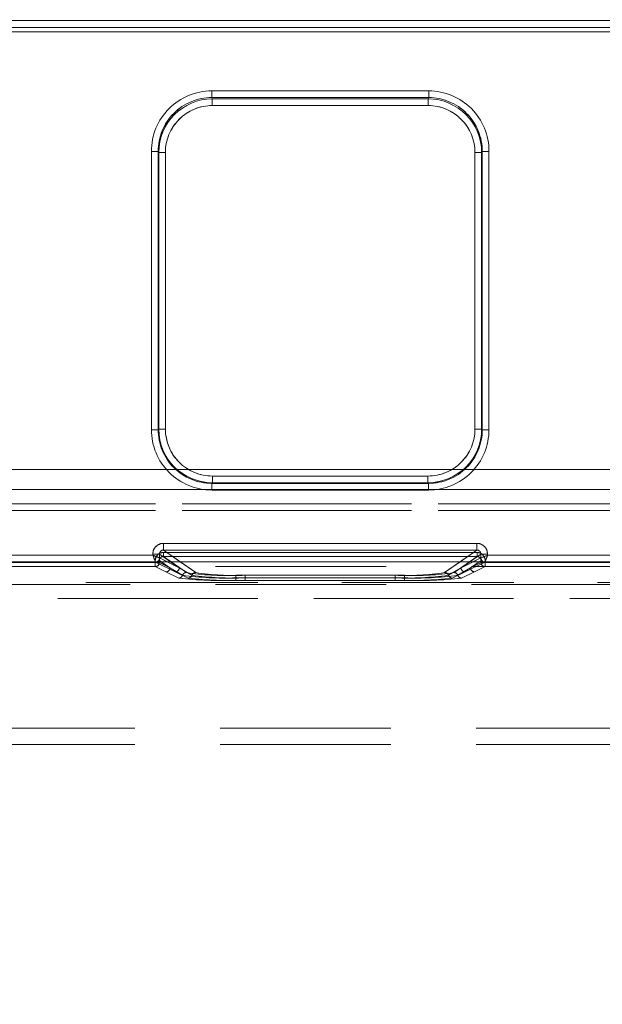
# Model space of a CAD drawing. Units: millimetres. Extents: x 0 to 507, y -3 to 297.
# Drawn here: x 173 to 178, y 249 to 256 of the extents above; entities that cross this region are included whole.
import ezdxf

# ---------------------------------------------------------------- set-up
doc = ezdxf.new("R2010")
doc.units = ezdxf.units.MM
doc.linetypes.add('HIDDEN', pattern=[1.905, 1.27, -0.635])
doc.layers.add('FORMAT', color=7, linetype='Continuous')
doc.styles.add('SLDTEXTSTYLE3', font='TXT', dxfattribs={"width": 0.75})
doc.dimstyles.new('SLDDIMSTYLE1', dxfattribs={"dimtxt": 3, "dimasz": 3, "dimexe": 0, "dimexo": 0.0625, "dimgap": 0.75, "dimtad": 2, "dimlfac": 10, "dimrnd": 1e-09, "dimzin": 12, "dimdsep": 46, "dimtxsty": 'SLDTEXTSTYLE3', "dimsah": 1, "dimcen": 0.09, "dimadec": 0, "dimazin": 3, "dimtfac": 1, "dimtofl": 0, "dimtmove": 0, "dimatfit": 3, "dimfxl": 0, "dimfrac": 2, "dimtolj": 1, "dimtzin": 12, "dimarcsym": 0})

# ---------------------------------------------------------------- blocks, each defined once
blk = doc.blocks.new('_D_2')
at = {"layer": 'FORMAT'}
for p, q in [((153.9882, 252.0228), (153.9882, 262.2991)), ((253.9882, 248.7294), (253.9882, 262.2991)), ((153.9882, 261.2991), (253.9882, 261.2991))]:
    blk.add_line(p, q, dxfattribs=at)
for points in [[(153.9882, 261.2991), (156.9882, 260.5491), (156.9882, 262.0491)], [(253.9882, 261.2991), (250.9882, 262.0491), (250.9882, 260.5491)]]:
    blk.add_solid(points, dxfattribs=at)
at = {"layer": 'FORMAT', "insert": (197.6671, 265.1663, 0.01), "char_height": 3, "attachment_point": 1, "style": 'SLDTEXTSTYLE3'}
blk.add_mtext('1000', dxfattribs=at)

msp = doc.modelspace()

# ---------------------------------------------------------------- linework, layer by layer
at = {"color": 7, "linetype": 'Continuous', "lineweight": 15}
for p, q in [((154.0882, 256.0494), (203.9882, 256.0494)), ((203.9882, 255.9994), (154.0882, 255.9994)), ((174.5946, 255.5269), (176.2104, 255.5269)), ((174.5946, 255.5269), (174.5946, 255.477)), ((176.2104, 255.5269), (176.2104, 255.477)), ((174.5946, 255.477), (176.2104, 255.477)), ((174.5946, 255.477), (174.5994, 255.4675)), ((174.5994, 255.4675), (176.2057, 255.4675)), ((174.5994, 255.4177), (174.5994, 255.4675)), ((176.2057, 255.4675), (176.2104, 255.477)), ((176.2057, 255.4177), (176.2057, 255.4675)), ((176.2057, 255.4177), (174.5994, 255.4177)), ((174.1459, 253.0057), (174.1459, 255.0769)), ((174.1959, 255.0769), (174.1459, 255.0769)), ((174.1959, 253.0057), (174.1959, 255.0769)), ((174.2004, 255.0677), (174.1959, 255.0769)), ((174.2004, 253.0103), (174.2004, 255.0677)), ((174.2004, 255.0677), (174.2504, 255.0677)), ((174.2504, 255.0677), (174.2504, 253.0103)), ((176.5547, 255.0677), (176.6046, 255.0677)), ((176.5547, 253.0103), (176.5547, 255.0677)), ((176.6092, 255.0769), (176.6046, 255.0677)), ((176.6046, 255.0677), (176.6046, 253.0103)), ((176.6092, 255.0769), (176.6092, 253.0057)), ((176.6591, 255.0769), (176.6092, 255.0769)), ((176.6591, 255.0769), (176.6591, 253.0057)), ((174.1959, 253.0057), (174.2004, 253.0103)), ((174.2504, 253.0103), (174.2004, 253.0103)), ((176.5547, 253.0103), (176.6046, 253.0103)), ((176.6046, 253.0103), (176.6092, 253.0057)), ((174.1459, 253.0057), (174.1959, 253.0057)), ((176.6591, 253.0057), (176.6092, 253.0057)), ((174.6001, 252.6606), (174.6001, 252.6107)), ((174.6001, 252.6606), (176.205, 252.6606)), ((176.205, 252.6606), (176.205, 252.6107)), ((174.6001, 252.6107), (174.5955, 252.6061)), ((174.5955, 252.5562), (174.5955, 252.6061)), ((176.2095, 252.6061), (174.5955, 252.6061)), ((176.205, 252.6107), (174.6001, 252.6107)), ((176.2095, 252.6061), (176.205, 252.6107)), ((176.2095, 252.5562), (176.2095, 252.6061)), ((176.2095, 252.5562), (174.5955, 252.5562)), ((174.2366, 252.1598), (176.5685, 252.1598)), ((174.2366, 252.1598), (174.2366, 252.1099)), ((176.5685, 252.1598), (176.5685, 252.1099)), ((173.0483, 252.0707), (174.1567, 252.0707)), ((174.1567, 252.0707), (174.1567, 252.0801)), ((174.1567, 252.0801), (174.2065, 252.0801)), ((174.2065, 252.0508), (174.2065, 252.0801)), ((174.2366, 252.1099), (176.5685, 252.1099)), ((176.5985, 252.0801), (176.5985, 252.0508)), ((176.6483, 252.0801), (176.5985, 252.0801)), ((176.6483, 252.0801), (176.6483, 252.0707)), ((176.6483, 252.0707), (177.7567, 252.0707)), ((153.9882, 252.0228), (253.9882, 252.0228)), ((174.2066, 252.0507), (174.2065, 252.0508)), ((176.5985, 252.0508), (176.5985, 252.0507))]:
    msp.add_line(p, q, dxfattribs=at)
at = {"color": 7, "linetype": 'HIDDEN', "lineweight": 0}
for p, q in [((203.9883, 256.0494), (154.0883, 256.0494)), ((154.0882, 255.9656), (203.9882, 255.9656)), ((154.0883, 255.9994), (203.9883, 255.9994)), ((203.9883, 255.9656), (154.0883, 255.9656)), ((174.5947, 255.477), (174.5947, 255.5269)), ((176.2104, 255.5269), (174.5947, 255.5269)), ((176.2104, 255.5269), (176.2104, 255.477)), ((174.5947, 255.477), (174.5994, 255.4675)), ((176.2104, 255.477), (174.5947, 255.477)), ((174.5994, 255.4675), (174.5994, 255.4177)), ((174.5994, 255.4675), (176.2057, 255.4675)), ((176.2057, 255.4675), (176.2104, 255.477)), ((176.2057, 255.4177), (176.2057, 255.4675)), ((174.5994, 255.4177), (176.2057, 255.4177)), ((174.146, 255.0769), (174.1959, 255.0769)), ((174.146, 255.0769), (174.146, 253.0057)), ((174.2005, 255.0677), (174.1959, 255.0769)), ((174.1959, 255.0769), (174.1959, 253.0057)), ((174.2504, 255.0677), (174.2005, 255.0677)), ((174.2005, 253.0103), (174.2005, 255.0677)), ((174.2504, 253.0103), (174.2504, 255.0677)), ((176.5547, 255.0677), (176.5547, 253.0103)), ((176.6046, 255.0677), (176.5547, 255.0677)), ((176.6046, 255.0677), (176.6092, 255.0769)), ((176.6046, 255.0677), (176.6046, 253.0103)), ((176.6092, 253.0057), (176.6092, 255.0769)), ((176.6092, 255.0769), (176.6592, 255.0769)), ((176.6592, 253.0057), (176.6592, 255.0769)), ((174.2005, 253.0103), (174.1959, 253.0057)), ((174.2005, 253.0103), (174.2504, 253.0103)), ((176.5547, 253.0103), (176.6046, 253.0103)), ((176.6046, 253.0103), (176.6092, 253.0057)), ((174.1959, 253.0057), (174.146, 253.0057)), ((176.6592, 253.0057), (176.6092, 253.0057)), ((203.9882, 252.7083), (154.0882, 252.7083)), ((154.0883, 252.7083), (203.9883, 252.7083)), ((176.205, 252.6606), (174.6001, 252.6606)), ((174.6001, 252.6606), (174.6001, 252.6107)), ((176.205, 252.6107), (176.205, 252.6606)), ((174.6001, 252.6107), (174.5955, 252.6061)), ((174.5955, 252.6061), (176.2096, 252.6061)), ((174.5955, 252.5562), (174.5955, 252.6061)), ((176.205, 252.6107), (174.6001, 252.6107)), ((176.205, 252.6107), (176.2096, 252.6061)), ((176.2096, 252.6061), (176.2096, 252.5562)), ((154.0882, 252.5609), (203.9882, 252.5609)), ((203.9883, 252.5609), (154.0883, 252.5609)), ((174.5955, 252.5562), (176.2096, 252.5562)), ((191.3212, 252.4537), (166.7552, 252.4537)), ((166.7553, 252.4537), (191.3213, 252.4537)), ((166.7552, 252.4037), (191.3212, 252.4037)), ((191.3213, 252.4037), (166.7553, 252.4037)), ((174.2366, 252.1099), (174.2366, 252.1598)), ((176.5685, 252.1598), (174.2366, 252.1598)), ((176.5685, 252.1598), (176.5685, 252.1099)), ((174.1567, 252.0707), (173.0484, 252.0707)), ((174.1567, 252.0801), (174.2066, 252.0801)), ((174.1567, 252.0801), (174.1567, 252.0707)), ((174.2066, 252.0801), (174.3532, 251.9776)), ((174.2066, 252.0508), (174.2066, 252.0801)), ((174.2349, 252.0921), (174.2349, 252.0621)), ((176.5701, 252.0921), (174.2349, 252.0921)), ((174.4061, 251.9424), (174.2349, 252.0621)), ((176.5701, 252.0621), (174.2349, 252.0621)), ((174.235, 252.0921), (176.5701, 252.0921)), ((174.235, 252.0921), (174.235, 252.0621)), ((174.235, 252.0621), (176.5701, 252.0621)), ((174.4062, 251.9424), (174.235, 252.0621)), ((174.4762, 251.9424), (174.2366, 252.1099)), ((176.5685, 252.1099), (174.2366, 252.1099)), ((176.5685, 252.1099), (176.329, 251.9424)), ((176.5701, 252.0621), (176.3989, 251.9424)), ((176.5701, 252.0621), (176.3989, 251.9424)), ((176.4519, 251.9776), (176.5986, 252.0801)), ((176.5701, 252.0921), (176.5701, 252.0621)), ((176.5701, 252.0621), (176.5701, 252.0921)), ((176.5986, 252.0801), (176.6484, 252.0801)), ((176.5986, 252.0801), (176.5986, 252.0508)), ((176.6484, 252.0707), (176.6484, 252.0801)), ((177.7567, 252.0707), (176.6484, 252.0707)), ((167.0038, 251.9879), (191.0727, 251.9879)), ((173.0283, 252.0207), (174.1767, 252.0207)), ((173.0284, 252.0207), (174.1767, 252.0207)), ((174.175, 252.0166), (173.03, 252.0166)), ((174.175, 251.9867), (173.03, 251.9867)), ((173.0301, 252.0166), (174.1751, 252.0166)), ((173.0301, 251.9867), (174.1751, 251.9867)), ((174.175, 252.0166), (174.175, 251.9867)), ((174.2049, 252.0166), (174.175, 252.0166)), ((174.2533, 251.9476), (174.175, 251.9867)), ((174.1751, 252.0166), (174.205, 252.0166)), ((174.1751, 251.9867), (174.1751, 252.0166)), ((174.2533, 251.9476), (174.1751, 251.9867)), ((174.1766, 252.0209), (174.185, 252.0228)), ((174.1767, 252.0207), (174.1766, 252.0209)), ((174.1767, 252.0207), (174.3233, 251.9476)), ((174.1767, 252.0207), (174.3233, 251.9476)), ((174.2049, 252.0323), (174.2832, 251.9776)), ((174.2049, 252.0166), (174.2049, 252.0323)), ((174.2049, 252.0166), (174.2832, 251.9776)), ((174.205, 252.0166), (174.205, 252.0323)), ((174.2832, 251.9776), (174.205, 252.0323)), ((174.2832, 251.9776), (174.205, 252.0166)), ((174.2066, 252.0507), (174.2066, 252.0508)), ((174.2066, 252.0507), (174.3532, 251.9776)), ((174.3531, 251.9776), (174.2625, 252.0228)), ((174.3531, 251.9776), (174.2884, 252.0228)), ((174.4761, 251.9424), (174.3611, 252.0228)), ((176.4439, 252.0228), (176.3289, 251.9424)), ((176.4519, 251.9776), (176.5985, 252.0507)), ((176.4519, 251.9776), (176.5166, 252.0228)), ((176.5426, 252.0228), (176.4519, 251.9776)), ((176.4818, 251.9476), (176.6283, 252.0207)), ((176.4818, 251.9476), (176.6284, 252.0207)), ((176.5219, 251.9776), (176.6001, 252.0323)), ((176.6002, 252.0323), (176.5219, 251.9776)), ((176.5219, 251.9776), (176.6001, 252.0166)), ((176.6002, 252.0166), (176.5219, 251.9776)), ((176.63, 251.9867), (176.5518, 251.9476)), ((176.63, 251.9867), (176.5518, 251.9476)), ((176.6001, 252.0323), (176.6001, 252.0166)), ((176.63, 252.0166), (176.6001, 252.0166)), ((176.6002, 252.0323), (176.6002, 252.0166)), ((176.6002, 252.0166), (176.63, 252.0166)), ((176.6284, 252.0209), (176.6283, 252.0207)), ((176.6283, 252.0207), (177.7767, 252.0207)), ((176.6284, 252.0207), (177.7767, 252.0207)), ((176.63, 251.9867), (176.63, 252.0166)), ((177.775, 252.0166), (176.63, 252.0166)), ((176.63, 252.0166), (177.7751, 252.0166)), ((176.63, 252.0166), (176.63, 251.9867)), ((177.775, 251.9867), (176.63, 251.9867)), ((176.63, 251.9867), (177.7751, 251.9867)), ((174.3494, 251.9011), (174.2533, 251.9476)), ((174.3494, 251.9011), (174.2533, 251.9476)), ((174.2832, 251.9776), (174.3778, 251.9218)), ((174.2832, 251.9776), (174.3778, 251.9218)), ((174.3233, 251.9476), (174.4194, 251.9011)), ((174.3233, 251.9476), (174.4194, 251.9011)), ((174.4478, 251.9218), (174.3531, 251.9776)), ((174.4478, 251.9218), (174.3532, 251.9776)), ((174.7747, 251.903), (174.7747, 251.9218)), ((176.0303, 251.9218), (174.7747, 251.9218)), ((176.0303, 251.9218), (174.7748, 251.9218)), ((174.7748, 251.903), (174.7748, 251.9218)), ((175.9603, 251.9218), (174.8447, 251.9218)), ((174.8447, 251.903), (174.8447, 251.9218)), ((174.8448, 251.9218), (174.8448, 251.903)), ((175.9604, 251.9218), (174.8448, 251.9218)), ((175.9603, 251.903), (175.9603, 251.9218)), ((175.9604, 251.903), (175.9604, 251.9218)), ((176.0303, 251.903), (176.0303, 251.9218)), ((176.0303, 251.9218), (176.0303, 251.903)), ((176.4519, 251.9776), (176.3573, 251.9218)), ((176.4519, 251.9776), (176.3573, 251.9218)), ((176.3856, 251.9011), (176.4818, 251.9476)), ((176.3857, 251.9011), (176.4818, 251.9476)), ((176.4273, 251.9218), (176.5219, 251.9776)), ((176.4273, 251.9218), (176.5219, 251.9776)), ((176.5518, 251.9476), (176.4556, 251.9011)), ((176.5518, 251.9476), (176.4557, 251.9011)), ((167.0038, 251.8526), (191.0727, 251.8526)), ((178.7483, 251.8685), (167.7354, 251.8685)), ((178.7484, 251.8685), (167.7354, 251.8685)), ((167.9425, 251.8685), (178.7483, 251.8685)), ((167.9425, 251.8685), (178.7484, 251.8685)), ((174.7747, 251.903), (174.7747, 251.8842)), ((174.7747, 251.903), (176.0303, 251.903)), ((176.0303, 251.8842), (174.7747, 251.8842)), ((174.7748, 251.903), (174.7748, 251.8842)), ((176.0303, 251.903), (174.7748, 251.903)), ((176.0303, 251.8842), (174.7748, 251.8842)), ((174.8447, 251.903), (174.8447, 251.8842)), ((175.9603, 251.903), (174.8447, 251.903)), ((174.8447, 251.8842), (175.9603, 251.8842)), ((174.8448, 251.8842), (174.8448, 251.903)), ((174.8448, 251.903), (175.9604, 251.903)), ((174.8448, 251.8842), (175.9604, 251.8842)), ((175.9603, 251.903), (175.9603, 251.8842)), ((175.9604, 251.903), (175.9604, 251.8842)), ((176.0303, 251.903), (176.0303, 251.8842)), ((176.0303, 251.8842), (176.0303, 251.903)), ((178.7473, 251.7486), (167.7354, 251.7486)), ((167.7354, 251.7486), (178.7473, 251.7486)), ((167.9425, 251.7486), (178.7473, 251.7486)), ((178.7473, 251.7486), (167.9425, 251.7486)), ((168.9425, 250.7835), (178.6332, 250.7835)), ((168.9425, 250.7835), (178.6401, 250.7835)), ((168.9425, 250.7835), (178.6401, 250.7835)), ((168.9425, 250.7835), (178.6333, 250.7835)), ((168.9425, 250.6635), (178.5382, 250.6635))]:
    msp.add_line(p, q, dxfattribs=at)
at = {"color": 8, "linetype": 'Continuous', "lineweight": 15}
for p, q in [((174.2884, 252.0228), (174.2065, 252.0801)), ((174.3611, 252.0228), (174.2366, 252.1099)), ((176.5685, 252.1099), (176.4439, 252.0228)), ((176.5166, 252.0228), (176.5985, 252.0801)), ((174.2625, 252.0228), (174.2066, 252.0507)), ((176.5985, 252.0507), (176.5426, 252.0228))]:
    msp.add_line(p, q, dxfattribs=at)
at = {"color": 7, "linetype": 'Continuous', "lineweight": 15, "flags": 128}
for points in [[(174.1567, 252.0707), (174.1681, 252.0662), (174.1776, 252.0624), (174.1905, 252.0572), (174.2018, 252.0527), (174.2065, 252.0508)], [(176.6483, 252.0707), (176.6438, 252.0593), (176.6401, 252.0498), (176.6348, 252.0369), (176.6303, 252.0256), (176.6284, 252.0209)]]:
    msp.add_lwpolyline(points, dxfattribs=at)
at = {"color": 7, "linetype": 'HIDDEN', "lineweight": 0, "flags": 128}
for points in [[(174.1567, 252.0707), (174.1613, 252.0593), (174.165, 252.0498), (174.1703, 252.0369), (174.1748, 252.0256), (174.1767, 252.0209)], [(176.6484, 252.0707), (176.637, 252.0662), (176.6275, 252.0624), (176.6146, 252.0572), (176.6033, 252.0527), (176.5986, 252.0508)], [(176.6181, 252.0228), (176.6183, 252.0227), (176.6284, 252.0209)]]:
    msp.add_lwpolyline(points, dxfattribs=at)
at = {"color": 7, "linetype": 'Continuous', "lineweight": 15}
for centre, radius, start, end in [((174.595, 255.0778), 0.4491, 90.04558, 180.11839), ((176.21, 255.0778), 0.4491, 359.88161, 89.95442), ((174.5949, 255.078), 0.3991, 90.0428, 180.16243), ((174.6, 255.068), 0.3995, 90.08351, 180.03976), ((176.2052, 255.0681), 0.3994, 359.94667, 89.93092), ((176.21, 255.0778), 0.3992, 359.86008, 89.93469), ((174.5997, 255.0685), 0.3493, 90.04534, 180.11927), ((176.2054, 255.0684), 0.3493, 359.88174, 89.95462), ((174.6001, 253.0103), 0.3996, 180.00352, 269.99648), ((174.5999, 253.0102), 0.3495, 179.98059, 270.01904), ((176.205, 253.0103), 0.3996, 270.00369, 359.99631), ((176.2051, 253.0102), 0.3496, 269.98197, 0.01839), ((174.5954, 253.0056), 0.4494, 179.98136, 270.01895), ((174.5953, 253.0055), 0.3994, 179.96833, 270.0317), ((176.2097, 253.0056), 0.4494, 269.98105, 0.01864), ((176.2098, 253.0055), 0.3994, 269.96852, 0.03146), ((174.2364, 252.0801), 0.0797, 89.89066, 179.99941), ((176.5686, 252.0801), 0.0797, 0.00302, 90.10691), ((179.8145, 254.3045), 6.0828, 201.54477, 202.05007), ((174.2361, 252.0803), 0.0296, 89.08149, 180.43166), ((176.569, 252.0803), 0.0296, 359.52482, 90.96203), ((178.8904, 246.3938), 6.1036, 111.55133, 112.05489), ((174.1765, 252.0508), 0.0301, 270.33586, 359.82817), ((174.179, 252.0497), 0.0275, 282.41001, 2.28199), ((176.6286, 252.051), 0.0301, 180.46878, 249.6245), ((176.6285, 252.0508), 0.0301, 180.16705, 269.66892)]:
    msp.add_arc(centre, radius, start, end, dxfattribs=at)
at = {"color": 7, "linetype": 'HIDDEN', "lineweight": 0}
for centre, radius, start, end in [((174.595, 255.0778), 0.4491, 90.04479, 180.11918), ((176.2101, 255.0778), 0.4491, 359.88236, 89.95368), ((174.595, 255.078), 0.3991, 90.04401, 180.16036), ((174.5999, 255.0681), 0.3994, 90.06953, 180.05374), ((176.2051, 255.068), 0.3995, 359.96167, 89.91592), ((176.21, 255.0778), 0.3992, 359.86072, 89.93406), ((174.5997, 255.0684), 0.3493, 90.04594, 180.1177), ((176.2054, 255.0684), 0.3493, 359.88174, 89.95462), ((174.6001, 253.0103), 0.3996, 180.00335, 269.99665), ((174.6, 253.0102), 0.3496, 179.98216, 270.01845), ((176.2051, 253.0102), 0.3496, 269.98253, 0.01784), ((176.205, 253.0103), 0.3996, 270.00388, 359.99612), ((174.5954, 253.0056), 0.4494, 179.98136, 270.01819), ((174.5953, 253.0055), 0.3994, 179.97086, 270.02917), ((176.2098, 253.0055), 0.3994, 269.96915, 0.03083), ((176.2097, 253.0056), 0.4494, 269.98216, 0.01754), ((174.2365, 252.0801), 0.0797, 89.89503, 179.99076), ((176.5686, 252.0801), 0.0797, 0.00478, 90.10515), ((171.9025, 246.3627), 6.137, 67.94882, 68.44969), ((174.2348, 252.0323), 0.0598, 89.89523, 179.99315), ((174.2349, 252.0323), 0.0598, 89.89288, 179.9955), ((174.2346, 252.0324), 0.0297, 89.43399, 180.23161), ((174.2347, 252.0324), 0.0297, 89.41534, 180.25026), ((174.2361, 252.0803), 0.0296, 89.0173, 180.49584), ((176.569, 252.0803), 0.0296, 359.55759, 90.91791), ((176.5702, 252.0323), 0.0598, 0.01278, 90.09884), ((176.5703, 252.0323), 0.0598, 0.00126, 90.11036), ((176.5704, 252.0324), 0.0297, 359.77042, 90.56398), ((176.5704, 252.0324), 0.0297, 359.74127, 90.59313), ((170.9106, 254.3371), 6.1691, 337.94754, 338.4458), ((174.1749, 252.0167), 0.0301, 270.33067, 359.83336), ((174.1749, 252.0167), 0.0301, 270.33546, 359.82857), ((176.6302, 252.0167), 0.0301, 180.16664, 269.66933), ((176.6302, 252.0167), 0.0301, 180.17794, 269.65803), ((174.2531, 251.9777), 0.0301, 270.34197, 359.82206), ((174.2531, 251.9777), 0.0301, 270.33067, 359.83336), ((174.3231, 251.9777), 0.0301, 270.33067, 359.83336), ((174.3231, 251.9777), 0.0301, 270.33546, 359.82857), ((174.3492, 251.9312), 0.0301, 270.38314, 341.81244), ((174.3492, 251.9312), 0.0301, 270.38385, 341.80027), ((174.4063, 251.9124), 0.0301, 90.38917, 161.73366), ((174.4064, 251.9124), 0.0301, 90.38424, 161.73859), ((174.6873, 254.2624), 2.361, 262.46733, 272.12266), ((174.6873, 254.2624), 2.3609, 262.46715, 272.12284), ((174.6932, 253.7695), 1.8495, 261.06974, 272.52554), ((174.6933, 253.7695), 1.8495, 261.06974, 272.52554), ((174.4192, 251.9312), 0.0301, 270.3708, 341.82478), ((174.4192, 251.9312), 0.0301, 270.36982, 341.82577), ((174.4763, 251.9123), 0.0301, 90.39732, 161.71405), ((174.4764, 251.9123), 0.0301, 90.40887, 161.71396), ((174.7573, 254.2626), 2.3612, 262.46758, 272.12249), ((174.7573, 254.2625), 2.3611, 262.46741, 272.12265), ((174.7632, 253.7695), 1.8495, 261.06974, 272.52554), ((174.7633, 253.7696), 1.8496, 261.06998, 272.52541), ((176.0418, 253.7695), 1.8495, 267.47446, 278.93026), ((176.0478, 254.2625), 2.3611, 267.87744, 277.53249), ((176.0419, 253.7695), 1.8495, 267.47446, 278.93026), ((176.0478, 254.2624), 2.361, 267.87726, 277.53275), ((176.1118, 253.7695), 1.8495, 267.47446, 278.93026), ((176.1118, 253.7696), 1.8496, 267.47459, 278.93002), ((176.1178, 254.2624), 2.361, 267.87718, 277.53283), ((176.1178, 254.2624), 2.361, 267.87711, 277.53282), ((176.3287, 251.9123), 0.0301, 18.28595, 89.60268), ((176.3288, 251.9124), 0.0301, 18.26141, 89.61576), ((176.3858, 251.9312), 0.03, 198.16139, 269.64303), ((176.3859, 251.9312), 0.0301, 198.19983, 269.60459), ((176.3987, 251.9124), 0.0301, 18.26634, 89.61083), ((176.3987, 251.9123), 0.0301, 18.28604, 89.59113), ((176.4558, 251.9312), 0.0301, 198.19983, 269.60459), ((176.4559, 251.9312), 0.0301, 198.17423, 269.63018), ((176.482, 251.9777), 0.0301, 180.16664, 269.66933), ((176.482, 251.9777), 0.0301, 180.18942, 269.64655), ((176.552, 251.9777), 0.0301, 180.17794, 269.65803), ((176.552, 251.9777), 0.0301, 180.17143, 269.66454), ((174.6814, 254.8972), 3.0144, 263.67766, 271.77493), ((174.6814, 254.8973), 3.0145, 263.6778, 271.77486), ((174.7514, 254.8973), 3.0145, 263.67778, 271.77488), ((174.7514, 254.8972), 3.0144, 263.67765, 271.77501), ((176.0537, 254.8973), 3.0145, 268.22514, 276.3222), ((176.0537, 254.8971), 3.0143, 268.22493, 276.32248), ((176.1237, 254.897), 3.0142, 268.22482, 276.32258), ((176.1237, 254.8971), 3.0143, 268.22483, 276.32251)]:
    msp.add_arc(centre, radius, start, end, dxfattribs=at)

# ---------------------------------------------------------------- dimensions: what is measured, and where the dimension line sits
at = {"layer": 'FORMAT'}
dim = msp.add_linear_dim(base=(253.9882, 261.2991), p1=(153.9882, 252.0228), p2=(253.9882, 248.7294), dimstyle='SLDDIMSTYLE1', dxfattribs=at)
dim.commit()
dim.dimension.update_dxf_attribs({"geometry": '_D_2', "text_midpoint": (203.3192, 261.2991), "dimtype": 160})

doc.saveas('drawing.dxf')
